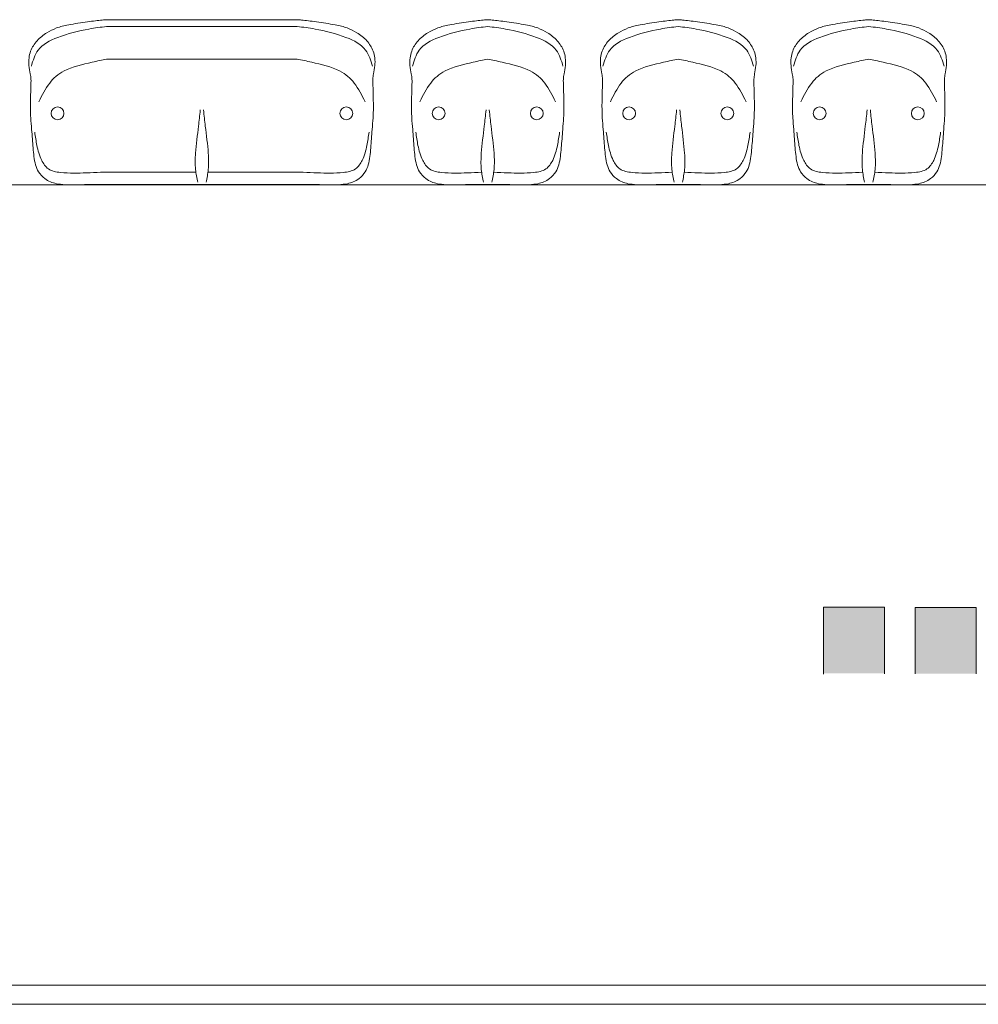
# Model space of a CAD drawing. Units: millimetres. Extents: x 263211 to 291081, y -14470 to 3476.
# Drawn here: x 283573 to 283825, y -7247 to -6989 of the extents above; entities that cross this region are included whole.
import ezdxf

# ---------------------------------------------------------------- set-up
doc = ezdxf.new("R2010")
doc.units = ezdxf.units.MM
for name, color, linetype, lineweight in [('INC_IT_17', 1, 'Continuous', 20), ('P01', 8, 'Continuous', 9), ('P02', 2, 'Continuous', 20)]:
    doc.layers.add(name, color=color, linetype=linetype, lineweight=lineweight)

msp = doc.modelspace()

# ---------------------------------------------------------------- hatches: boundary and pattern name
at = {"layer": 'INC_IT_17'}
for points in [[(283784.352, -7151.334), (283784.352, -7142.664), (283800.352, -7142.664), (283800.352, -7151.334), (283800.352, -7160.003), (283784.352, -7160.003)], [(283824.352, -7151.421), (283824.352, -7160.09), (283808.352, -7160.09), (283808.352, -7151.421), (283808.352, -7142.752), (283824.352, -7142.752)]]:
    msp.add_hatch(color=256, dxfattribs=at).paths.add_polyline_path(points)

# ---------------------------------------------------------------- linework, layer by layer
for p, q in [((283784.352, -7142.664), (283784.352, -7151.421)), ((283800.352, -7142.664), (283784.352, -7142.664)), ((283784.352, -7142.664), (283784.352, -7151.334)), ((283800.352, -7142.664), (283784.352, -7142.664)), ((283800.352, -7142.664), (283800.352, -7151.334)), ((283800.352, -7142.752), (283800.352, -7151.421)), ((283808.352, -7142.752), (283808.352, -7151.421)), ((283824.352, -7142.752), (283808.352, -7142.752)), ((283824.352, -7142.752), (283824.352, -7151.421)), ((283784.352, -7160.003), (283784.352, -7151.334)), ((283784.352, -7160.178), (283784.352, -7151.421)), ((283800.352, -7160.003), (283800.352, -7151.334)), ((283800.352, -7160.09), (283800.352, -7151.421)), ((283808.352, -7160.09), (283808.352, -7151.421)), ((283824.352, -7160.09), (283824.352, -7151.421))]:
    msp.add_line(p, q, dxfattribs=at)
at = {"layer": 'P01'}
for p, q in [((283596.183, -6988.515), (283646.183, -6988.515)), ((283596.183, -6990.341), (283646.183, -6990.341)), ((283596.183, -6998.902), (283646.183, -6998.902)), ((283594.603, -7028.554), (283619.602, -7028.554)), ((283622.762, -7028.554), (283647.762, -7028.554)), ((284645.986, -7031.828), (283099.378, -7031.828)), ((283596.183, -7031.751), (283646.183, -7031.751))]:
    msp.add_line(p, q, dxfattribs=at)
for centre in [(283583.299, -7013.1), (283659.066, -7013.1), (283683.299, -7013.1), (283709.066, -7013.1), (283733.299, -7013.1), (283759.066, -7013.1), (283783.298, -7013.1), (283809.065, -7013.1)]:
    msp.add_circle(centre, 1.687, dxfattribs=at)
for points, knots in [([(283596.183, -7031.751), (283596.066, -7031.75), (283594.519, -7031.718), (283591.649, -7031.745), (283585.772, -7031.897), (283583.169, -7031.63), (283581.386, -7031.112), (283579.698, -7030.14), (283578.292, -7028.595), (283577.41, -7026.539), (283577.084, -7024.402), (283576.775, -7021.311), (283576.564, -7017.911), (283576.21, -7013.989), (283576.155, -7010.905), (283576.25, -7008.107), (283576.267, -7006.013), (283576.383, -7004.196), (283576.104, -7002.439), (283575.724, -7000.623), (283575.75, -6998.603), (283576.255, -6996.295), (283577.828, -6993.894), (283580.304, -6991.939), (283583.061, -6990.592), (283586.027, -6989.812), (283591.593, -6989.031), (283594.249, -6988.646), (283595.801, -6988.537), (283596.183, -6988.515)], [2.6261321, 2.6261321, 2.6261321, 2.6261321, 2.9754299, 7.2483428, 11.2591233, 13.4505729, 15.0674604, 16.7936839, 19.2347371, 21.1818982, 23.4219308, 25.6870586, 30.5099742, 33.6361465, 37.4997171, 39.7531347, 42.0327411, 43.7880312, 45.1884632, 47.3531503, 49.3441762, 51.1996855, 54.3768708, 57.7073028, 60.5674552, 63.5200264, 66.8836459, 70.4054142, 71.5514943, 71.5514943, 71.5514943, 71.5514943]), ([(283646.183, -7031.751), (283646.299, -7031.75), (283647.846, -7031.718), (283650.716, -7031.745), (283656.593, -7031.897), (283659.196, -7031.63), (283660.979, -7031.112), (283662.667, -7030.14), (283664.073, -7028.595), (283664.955, -7026.539), (283665.282, -7024.402), (283665.591, -7021.311), (283665.802, -7017.911), (283666.155, -7013.989), (283666.21, -7010.905), (283666.115, -7008.107), (283666.098, -7006.013), (283665.982, -7004.196), (283666.262, -7002.439), (283666.641, -7000.623), (283666.615, -6998.603), (283666.11, -6996.295), (283664.538, -6993.894), (283662.061, -6991.939), (283659.304, -6990.592), (283656.338, -6989.812), (283650.773, -6989.031), (283648.116, -6988.646), (283646.564, -6988.537), (283646.183, -6988.515)], [2.6261321, 2.6261321, 2.6261321, 2.6261321, 2.9754299, 7.2483428, 11.2591233, 13.4505729, 15.0674604, 16.7936839, 19.2347371, 21.1818982, 23.4219308, 25.6870586, 30.5099742, 33.6361465, 37.4997171, 39.7531347, 42.0327411, 43.7880312, 45.1884632, 47.3531503, 49.3441762, 51.1996855, 54.3768708, 57.7073028, 60.5674552, 63.5200264, 66.8836459, 70.4054142, 71.5514943, 71.5514943, 71.5514943, 71.5514943]), ([(283696.183, -7031.751), (283696.066, -7031.75), (283694.519, -7031.718), (283691.649, -7031.745), (283685.772, -7031.897), (283683.169, -7031.63), (283681.386, -7031.112), (283679.698, -7030.14), (283678.292, -7028.595), (283677.41, -7026.539), (283677.084, -7024.402), (283676.775, -7021.311), (283676.564, -7017.911), (283676.21, -7013.989), (283676.155, -7010.905), (283676.25, -7008.107), (283676.267, -7006.013), (283676.383, -7004.196), (283676.104, -7002.439), (283675.724, -7000.623), (283675.75, -6998.603), (283676.255, -6996.295), (283677.828, -6993.894), (283680.304, -6991.939), (283683.061, -6990.592), (283686.027, -6989.812), (283691.592, -6989.031), (283694.249, -6988.646), (283695.801, -6988.537), (283696.183, -6988.515)], [2.6261321, 2.6261321, 2.6261321, 2.6261321, 2.9754299, 7.2483428, 11.2591233, 13.4505729, 15.0674604, 16.7936839, 19.2347371, 21.1818982, 23.4219308, 25.6870586, 30.5099742, 33.6361465, 37.4997171, 39.7531347, 42.0327411, 43.7880312, 45.1884632, 47.3531503, 49.3441762, 51.1996855, 54.3768708, 57.7073028, 60.5674552, 63.5200264, 66.8836459, 70.4054142, 71.5514943, 71.5514943, 71.5514943, 71.5514943]), ([(283696.183, -7031.751), (283696.299, -7031.75), (283697.846, -7031.718), (283700.716, -7031.745), (283706.593, -7031.897), (283709.196, -7031.63), (283710.979, -7031.112), (283712.667, -7030.14), (283714.073, -7028.595), (283714.955, -7026.539), (283715.282, -7024.402), (283715.591, -7021.311), (283715.802, -7017.911), (283716.155, -7013.989), (283716.21, -7010.905), (283716.115, -7008.107), (283716.098, -7006.013), (283715.982, -7004.196), (283716.262, -7002.439), (283716.641, -7000.623), (283716.615, -6998.603), (283716.11, -6996.295), (283714.538, -6993.894), (283712.061, -6991.939), (283709.304, -6990.592), (283706.338, -6989.812), (283700.773, -6989.031), (283698.116, -6988.646), (283696.564, -6988.537), (283696.183, -6988.515)], [2.6261321, 2.6261321, 2.6261321, 2.6261321, 2.9754299, 7.2483428, 11.2591233, 13.4505729, 15.0674604, 16.7936839, 19.2347371, 21.1818982, 23.4219308, 25.6870586, 30.5099742, 33.6361465, 37.4997171, 39.7531347, 42.0327411, 43.7880312, 45.1884632, 47.3531503, 49.3441762, 51.1996855, 54.3768708, 57.7073028, 60.5674552, 63.5200264, 66.8836459, 70.4054142, 71.5514943, 71.5514943, 71.5514943, 71.5514943]), ([(283746.183, -7031.751), (283746.066, -7031.75), (283744.519, -7031.718), (283741.649, -7031.745), (283735.772, -7031.897), (283733.169, -7031.63), (283731.386, -7031.112), (283729.698, -7030.14), (283728.292, -7028.595), (283727.41, -7026.539), (283727.084, -7024.402), (283726.775, -7021.311), (283726.564, -7017.911), (283726.21, -7013.989), (283726.155, -7010.905), (283726.25, -7008.107), (283726.267, -7006.013), (283726.383, -7004.196), (283726.104, -7002.439), (283725.724, -7000.623), (283725.75, -6998.603), (283726.255, -6996.295), (283727.828, -6993.894), (283730.304, -6991.939), (283733.061, -6990.592), (283736.027, -6989.812), (283741.592, -6989.031), (283744.249, -6988.646), (283745.801, -6988.537), (283746.183, -6988.515)], [2.6261321, 2.6261321, 2.6261321, 2.6261321, 2.9754299, 7.2483428, 11.2591233, 13.4505729, 15.0674604, 16.7936839, 19.2347371, 21.1818982, 23.4219308, 25.6870586, 30.5099742, 33.6361465, 37.4997171, 39.7531347, 42.0327411, 43.7880312, 45.1884632, 47.3531503, 49.3441762, 51.1996855, 54.3768708, 57.7073028, 60.5674552, 63.5200264, 66.8836459, 70.4054142, 71.5514943, 71.5514943, 71.5514943, 71.5514943]), ([(283746.183, -7031.751), (283746.299, -7031.75), (283747.846, -7031.718), (283750.716, -7031.745), (283756.593, -7031.897), (283759.196, -7031.63), (283760.979, -7031.112), (283762.667, -7030.14), (283764.073, -7028.595), (283764.955, -7026.539), (283765.282, -7024.402), (283765.591, -7021.311), (283765.802, -7017.911), (283766.155, -7013.989), (283766.21, -7010.905), (283766.115, -7008.107), (283766.098, -7006.013), (283765.982, -7004.196), (283766.262, -7002.439), (283766.641, -7000.623), (283766.615, -6998.603), (283766.11, -6996.295), (283764.538, -6993.894), (283762.061, -6991.939), (283759.304, -6990.592), (283756.338, -6989.812), (283750.773, -6989.031), (283748.116, -6988.646), (283746.564, -6988.537), (283746.183, -6988.515)], [2.6261321, 2.6261321, 2.6261321, 2.6261321, 2.9754299, 7.2483428, 11.2591233, 13.4505729, 15.0674604, 16.7936839, 19.2347371, 21.1818982, 23.4219308, 25.6870586, 30.5099742, 33.6361465, 37.4997171, 39.7531347, 42.0327411, 43.7880312, 45.1884632, 47.3531503, 49.3441762, 51.1996855, 54.3768708, 57.7073028, 60.5674552, 63.5200264, 66.8836459, 70.4054142, 71.5514943, 71.5514943, 71.5514943, 71.5514943]), ([(283796.182, -7031.751), (283796.065, -7031.75), (283794.519, -7031.718), (283791.648, -7031.745), (283785.771, -7031.897), (283783.169, -7031.63), (283781.385, -7031.112), (283779.697, -7030.14), (283778.292, -7028.595), (283777.409, -7026.539), (283777.083, -7024.402), (283776.774, -7021.311), (283776.563, -7017.911), (283776.209, -7013.989), (283776.154, -7010.905), (283776.249, -7008.107), (283776.266, -7006.013), (283776.382, -7004.196), (283776.103, -7002.439), (283775.723, -7000.623), (283775.749, -6998.603), (283776.254, -6996.295), (283777.827, -6993.894), (283780.303, -6991.939), (283783.061, -6990.592), (283786.026, -6989.812), (283791.592, -6989.031), (283794.248, -6988.646), (283795.8, -6988.537), (283796.182, -6988.515)], [2.6261321, 2.6261321, 2.6261321, 2.6261321, 2.9754299, 7.2483428, 11.2591233, 13.4505729, 15.0674604, 16.7936839, 19.2347371, 21.1818982, 23.4219308, 25.6870586, 30.5099742, 33.6361465, 37.4997171, 39.7531347, 42.0327411, 43.7880312, 45.1884632, 47.3531503, 49.3441762, 51.1996855, 54.3768708, 57.7073028, 60.5674552, 63.5200264, 66.8836459, 70.4054142, 71.5514943, 71.5514943, 71.5514943, 71.5514943]), ([(283796.182, -7031.751), (283796.299, -7031.75), (283797.845, -7031.718), (283800.715, -7031.745), (283806.592, -7031.897), (283809.195, -7031.63), (283810.979, -7031.112), (283812.667, -7030.14), (283814.072, -7028.595), (283814.954, -7026.539), (283815.281, -7024.402), (283815.59, -7021.311), (283815.801, -7017.911), (283816.155, -7013.989), (283816.21, -7010.905), (283816.115, -7008.107), (283816.098, -7006.013), (283815.981, -7004.196), (283816.261, -7002.439), (283816.641, -7000.623), (283816.615, -6998.603), (283816.109, -6996.295), (283814.537, -6993.894), (283812.061, -6991.939), (283809.303, -6990.592), (283806.337, -6989.812), (283800.772, -6989.031), (283798.116, -6988.646), (283796.563, -6988.537), (283796.182, -6988.515)], [2.6261321, 2.6261321, 2.6261321, 2.6261321, 2.9754299, 7.2483428, 11.2591233, 13.4505729, 15.0674604, 16.7936839, 19.2347371, 21.1818982, 23.4219308, 25.6870586, 30.5099742, 33.6361465, 37.4997171, 39.7531347, 42.0327411, 43.7880312, 45.1884632, 47.3531503, 49.3441762, 51.1996855, 54.3768708, 57.7073028, 60.5674552, 63.5200264, 66.8836459, 70.4054142, 71.5514943, 71.5514943, 71.5514943, 71.5514943]), ([(283576.419, -7000.74), (283576.871, -6999.22), (283577.897, -6995.764), (283583.335, -6992.841), (283590.754, -6990.998), (283594.613, -6990.443), (283596.183, -6990.341)], [0, 0, 0, 0, 4.5992417, 10.4538002, 17.2578645, 21.5154893, 21.5154893, 21.5154893, 21.5154893]), ([(283665.946, -7000.74), (283665.494, -6999.22), (283664.469, -6995.764), (283659.03, -6992.841), (283651.611, -6990.998), (283647.752, -6990.443), (283646.183, -6990.341)], [0, 0, 0, 0, 4.5992417, 10.4538002, 17.2578645, 21.5154893, 21.5154893, 21.5154893, 21.5154893]), ([(283676.419, -7000.74), (283676.871, -6999.22), (283677.897, -6995.764), (283683.335, -6992.841), (283690.754, -6990.998), (283694.613, -6990.443), (283696.183, -6990.341)], [0, 0, 0, 0, 4.5992417, 10.4538002, 17.2578645, 21.5154893, 21.5154893, 21.5154893, 21.5154893]), ([(283715.946, -7000.74), (283715.494, -6999.22), (283714.469, -6995.764), (283709.03, -6992.841), (283701.611, -6990.998), (283697.752, -6990.443), (283696.183, -6990.341)], [0, 0, 0, 0, 4.5992417, 10.4538002, 17.2578645, 21.5154893, 21.5154893, 21.5154893, 21.5154893]), ([(283726.419, -7000.74), (283726.871, -6999.22), (283727.897, -6995.764), (283733.335, -6992.841), (283740.754, -6990.998), (283744.613, -6990.443), (283746.183, -6990.341)], [0, 0, 0, 0, 4.5992417, 10.4538002, 17.2578645, 21.5154893, 21.5154893, 21.5154893, 21.5154893]), ([(283765.946, -7000.74), (283765.494, -6999.22), (283764.469, -6995.764), (283759.03, -6992.841), (283751.611, -6990.998), (283747.752, -6990.443), (283746.183, -6990.341)], [0, 0, 0, 0, 4.5992417, 10.4538002, 17.2578645, 21.5154893, 21.5154893, 21.5154893, 21.5154893]), ([(283776.419, -7000.74), (283776.87, -6999.22), (283777.896, -6995.764), (283783.334, -6992.841), (283790.754, -6990.998), (283794.612, -6990.443), (283796.182, -6990.341)], [0, 0, 0, 0, 4.5992417, 10.4538002, 17.2578645, 21.5154893, 21.5154893, 21.5154893, 21.5154893]), ([(283815.945, -7000.74), (283815.494, -6999.22), (283814.468, -6995.764), (283809.029, -6992.841), (283801.61, -6990.998), (283797.751, -6990.443), (283796.182, -6990.341)], [0, 0, 0, 0, 4.5992417, 10.4538002, 17.2578645, 21.5154893, 21.5154893, 21.5154893, 21.5154893]), ([(283578.376, -7010.025), (283579.22, -7008.326), (283580.77, -7005.205), (283584.932, -7001.397), (283591.609, -6999.846), (283594.987, -6999.082), (283596.183, -6998.902)], [0, 0, 0, 0, 5.6585691, 10.3885794, 16.4572236, 19.9914322, 19.9914322, 19.9914322, 19.9914322]), ([(283663.99, -7010.025), (283663.145, -7008.326), (283661.595, -7005.205), (283657.433, -7001.397), (283650.756, -6999.846), (283647.378, -6999.082), (283646.183, -6998.902)], [0, 0, 0, 0, 5.6585691, 10.3885794, 16.4572236, 19.9914322, 19.9914322, 19.9914322, 19.9914322]), ([(283678.376, -7010.025), (283679.22, -7008.326), (283680.77, -7005.205), (283684.932, -7001.397), (283691.609, -6999.846), (283694.987, -6999.082), (283696.183, -6998.902)], [0, 0, 0, 0, 5.6585691, 10.3885794, 16.4572236, 19.9914322, 19.9914322, 19.9914322, 19.9914322]), ([(283713.99, -7010.025), (283713.145, -7008.326), (283711.595, -7005.205), (283707.433, -7001.397), (283700.756, -6999.846), (283697.378, -6999.082), (283696.183, -6998.902)], [0, 0, 0, 0, 5.6585691, 10.3885794, 16.4572236, 19.9914322, 19.9914322, 19.9914322, 19.9914322]), ([(283728.376, -7010.025), (283729.22, -7008.326), (283730.77, -7005.205), (283734.932, -7001.397), (283741.609, -6999.846), (283744.987, -6999.082), (283746.183, -6998.902)], [0, 0, 0, 0, 5.6585691, 10.3885794, 16.4572236, 19.9914322, 19.9914322, 19.9914322, 19.9914322]), ([(283763.99, -7010.025), (283763.145, -7008.326), (283761.595, -7005.205), (283757.433, -7001.397), (283750.756, -6999.846), (283747.378, -6999.082), (283746.183, -6998.902)], [0, 0, 0, 0, 5.6585691, 10.3885794, 16.4572236, 19.9914322, 19.9914322, 19.9914322, 19.9914322]), ([(283778.375, -7010.025), (283779.219, -7008.326), (283780.769, -7005.205), (283784.931, -7001.397), (283791.608, -6999.846), (283794.986, -6999.082), (283796.182, -6998.902)], [0, 0, 0, 0, 5.6585691, 10.3885794, 16.4572236, 19.9914322, 19.9914322, 19.9914322, 19.9914322]), ([(283813.989, -7010.025), (283813.145, -7008.326), (283811.594, -7005.205), (283807.432, -7001.397), (283800.755, -6999.846), (283797.378, -6999.082), (283796.182, -6998.902)], [0, 0, 0, 0, 5.6585691, 10.3885794, 16.4572236, 19.9914322, 19.9914322, 19.9914322, 19.9914322]), ([(283620.083, -7031.18), (283619.854, -7030.061), (283619.34, -7027.55), (283619.482, -7022.579), (283620.209, -7017.411), (283620.608, -7013.625), (283620.758, -7012.207)], [0, 0, 0, 0, 0.03417484, 0.07668249, 0.14812637, 0.19088964, 0.19088964, 0.19088964, 0.19088964]), ([(283622.281, -7031.18), (283622.51, -7030.061), (283623.024, -7027.55), (283622.882, -7022.579), (283622.156, -7017.411), (283621.756, -7013.625), (283621.607, -7012.207)], [0, 0, 0, 0, 0.03417484, 0.07668249, 0.14812637, 0.19088964, 0.19088964, 0.19088964, 0.19088964]), ([(283695.084, -7031.18), (283694.855, -7030.061), (283694.34, -7027.55), (283694.482, -7022.579), (283695.209, -7017.411), (283695.609, -7013.625), (283695.758, -7012.207)], [0, 0, 0, 0, 0.03417484, 0.07668249, 0.14812637, 0.19088964, 0.19088964, 0.19088964, 0.19088964]), ([(283697.282, -7031.18), (283697.511, -7030.061), (283698.025, -7027.55), (283697.883, -7022.579), (283697.156, -7017.411), (283696.757, -7013.625), (283696.607, -7012.207)], [0, 0, 0, 0, 0.03417484, 0.07668249, 0.14812637, 0.19088964, 0.19088964, 0.19088964, 0.19088964]), ([(283745.084, -7031.18), (283744.855, -7030.061), (283744.34, -7027.55), (283744.482, -7022.579), (283745.209, -7017.411), (283745.609, -7013.625), (283745.758, -7012.207)], [0, 0, 0, 0, 0.03417484, 0.07668249, 0.14812637, 0.19088964, 0.19088964, 0.19088964, 0.19088964]), ([(283747.282, -7031.18), (283747.511, -7030.061), (283748.025, -7027.55), (283747.883, -7022.579), (283747.156, -7017.411), (283746.757, -7013.625), (283746.607, -7012.207)], [0, 0, 0, 0, 0.03417484, 0.07668249, 0.14812637, 0.19088964, 0.19088964, 0.19088964, 0.19088964]), ([(283594.603, -7028.554), (283593.364, -7028.601), (283589.848, -7028.734), (283585.316, -7028.877), (283580.787, -7028.096), (283578.737, -7025.08), (283577.862, -7021.718), (283577.485, -7019.209), (283577.313, -7018.065)], [1.7911602, 1.7911602, 1.7911602, 1.7911602, 5.5026289, 12.3460211, 15.6450862, 18.48753, 22.6192978, 26.0879039, 26.0879039, 26.0879039, 26.0879039]), ([(283647.762, -7028.554), (283649.001, -7028.601), (283652.517, -7028.734), (283657.049, -7028.877), (283661.579, -7028.096), (283663.628, -7025.08), (283664.503, -7021.718), (283664.88, -7019.209), (283665.053, -7018.065)], [1.7911602, 1.7911602, 1.7911602, 1.7911602, 5.5026289, 12.3460211, 15.6450862, 18.48753, 22.6192978, 26.0879039, 26.0879039, 26.0879039, 26.0879039]), ([(283694.603, -7028.554), (283693.364, -7028.601), (283689.848, -7028.734), (283685.316, -7028.877), (283680.787, -7028.096), (283678.737, -7025.08), (283677.862, -7021.718), (283677.485, -7019.209), (283677.313, -7018.065)], [1.7911602, 1.7911602, 1.7911602, 1.7911602, 5.5026289, 12.3460211, 15.6450862, 18.48753, 22.6192978, 26.0879039, 26.0879039, 26.0879039, 26.0879039]), ([(283697.762, -7028.554), (283699.001, -7028.601), (283702.517, -7028.734), (283707.049, -7028.877), (283711.579, -7028.096), (283713.628, -7025.08), (283714.503, -7021.718), (283714.88, -7019.209), (283715.053, -7018.065)], [1.7911602, 1.7911602, 1.7911602, 1.7911602, 5.5026289, 12.3460211, 15.6450862, 18.48753, 22.6192978, 26.0879039, 26.0879039, 26.0879039, 26.0879039]), ([(283744.603, -7028.554), (283743.364, -7028.601), (283739.848, -7028.734), (283735.316, -7028.877), (283730.787, -7028.096), (283728.737, -7025.08), (283727.862, -7021.718), (283727.485, -7019.209), (283727.313, -7018.065)], [1.7911602, 1.7911602, 1.7911602, 1.7911602, 5.5026289, 12.3460211, 15.6450862, 18.48753, 22.6192978, 26.0879039, 26.0879039, 26.0879039, 26.0879039]), ([(283747.762, -7028.554), (283749.001, -7028.601), (283752.517, -7028.734), (283757.049, -7028.877), (283761.579, -7028.096), (283763.628, -7025.08), (283764.503, -7021.718), (283764.88, -7019.209), (283765.053, -7018.065)], [1.7911602, 1.7911602, 1.7911602, 1.7911602, 5.5026289, 12.3460211, 15.6450862, 18.48753, 22.6192978, 26.0879039, 26.0879039, 26.0879039, 26.0879039]), ([(283794.602, -7028.554), (283793.363, -7028.601), (283789.847, -7028.734), (283785.315, -7028.877), (283780.786, -7028.096), (283778.736, -7025.08), (283777.861, -7021.718), (283777.484, -7019.209), (283777.312, -7018.065)], [1.7911602, 1.7911602, 1.7911602, 1.7911602, 5.5026289, 12.3460211, 15.6450862, 18.48753, 22.6192978, 26.0879039, 26.0879039, 26.0879039, 26.0879039]), ([(283797.762, -7028.554), (283799.001, -7028.601), (283802.517, -7028.734), (283807.049, -7028.877), (283811.578, -7028.096), (283813.628, -7025.08), (283814.502, -7021.718), (283814.88, -7019.209), (283815.052, -7018.065)], [1.7911602, 1.7911602, 1.7911602, 1.7911602, 5.5026289, 12.3460211, 15.6450862, 18.48753, 22.6192978, 26.0879039, 26.0879039, 26.0879039, 26.0879039])]:
    msp.add_open_spline(points, degree=3, knots=knots, dxfattribs=at)
for points in [[(283795.083, -7031.18), (283794.512, -7027.81), (283794.512, -7023.56), (283795.29, -7016.458), (283795.757, -7012.207)], [(283797.281, -7031.18), (283797.851, -7027.81), (283797.851, -7023.56), (283797.073, -7016.458), (283796.606, -7012.207)]]:
    msp.add_spline(points, degree=3, dxfattribs=at)
at = {"layer": 'P02'}
for p, q in [((280901.986, -7241.828), (284901.986, -7241.822)), ((280901.986, -7246.828), (284901.986, -7246.828)), ((284901.986, -7246.828), (280901.986, -7246.833))]:
    msp.add_line(p, q, dxfattribs=at)

doc.saveas('drawing.dxf')
